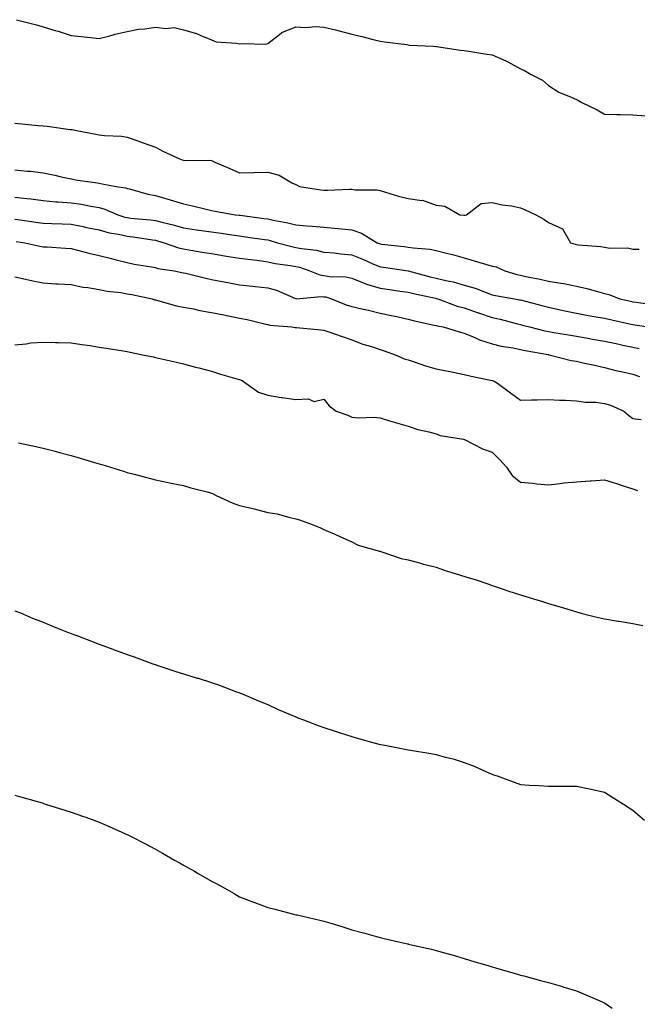
# Model space of a CAD drawing. Units: inches. Extents: x 1034483 to 1037123, y 7363898 to 7366538.
# Drawn here: x 1036510 to 1036730, y 7365301 to 7365651 of the extents above; entities that cross this region are included whole.
import ezdxf

# ---------------------------------------------------------------- set-up
doc = ezdxf.new("R2010")
doc.units = ezdxf.units.IN
doc.header["$MEASUREMENT"] = 0
doc.layers.add('Contour_10347363', color=7, linetype='Continuous', true_color=0x6ecf1d)

msp = doc.modelspace()

# ---------------------------------------------------------------- linework, layer by layer
at = {"layer": 'Contour_10347363'}
for points in [[(1036508.56, 7365651.41, 3220), (1036515.71, 7365649.58, 3220), (1036518.05, 7365648.85, 3220), (1036522.41, 7365647.56, 3220), (1036523.42, 7365647.29, 3220), (1036528.05, 7365645.81, 3220), (1036531.59, 7365645.46, 3220), (1036534.91, 7365645.06, 3220), (1036538.05, 7365644.74, 3220), (1036541.8, 7365645.67, 3220), (1036543.71, 7365646.25, 3220), (1036548.05, 7365647.18, 3220), (1036551.98, 7365647.99, 3220), (1036554.26, 7365648.13, 3220), (1036558.05, 7365648.73, 3220), (1036561.72, 7365648.25, 3220), (1036564.75, 7365648.63, 3220), (1036568.05, 7365647.84, 3220), (1036572.68, 7365646.55, 3220), (1036574.22, 7365645.74, 3220), (1036578.05, 7365644.2, 3220), (1036579.71, 7365643.57, 3220), (1036586.92, 7365643.05, 3220), (1036588.05, 7365642.78, 3220), (1036589.09, 7365642.96, 3220), (1036597.27, 7365642.7, 3220), (1036598.05, 7365642.92, 3220), (1036602.31, 7365646.17, 3220), (1036603.11, 7365646.85, 3220), (1036608.05, 7365648.82, 3220), (1036611.35, 7365648.62, 3220), (1036615.16, 7365649.03, 3220), (1036618.05, 7365648.8, 3220), (1036622.17, 7365647.79, 3220), (1036623.56, 7365647.43, 3220), (1036628.05, 7365646.31, 3220), (1036631.53, 7365645.4, 3220), (1036635.59, 7365644.38, 3220), (1036638.05, 7365643.74, 3220), (1036639.67, 7365643.54, 3220), (1036647.44, 7365642.53, 3220), (1036648.05, 7365642.45, 3220), (1036648.5, 7365642.38, 3220), (1036656.98, 7365641.92, 3220), (1036658.01, 7365641.88, 3220), (1036658.05, 7365641.87, 3220), (1036658.11, 7365641.86, 3220), (1036666.68, 7365640.55, 3220), (1036668.05, 7365640.49, 3220), (1036669.73, 7365640.24, 3220), (1036675.41, 7365639.29, 3220), (1036678.05, 7365638.92, 3220), (1036682.91, 7365636.79, 3220), (1036683.6, 7365636.37, 3220), (1036688.05, 7365633.89, 3220), (1036689.48, 7365633.35, 3220), (1036691.92, 7365631.92, 3220), (1036695.96, 7365629.84, 3220), (1036698.05, 7365627.91, 3220), (1036701.68, 7365625.55, 3220), (1036706.17, 7365623.8, 3220), (1036708.05, 7365622.92, 3220), (1036708.77, 7365622.64, 3220), (1036709.96, 7365621.92, 3220), (1036715.37, 7365619.24, 3220), (1036718.05, 7365617.75, 3220), (1036722.33, 7365617.65, 3220), (1036723.71, 7365617.58, 3220), (1036728.05, 7365617.46, 3220), (1036732.76, 7365617.21, 3220)], [(1036508.05, 7365614.56, 3219), (1036510.49, 7365614.36, 3219), (1036516.25, 7365613.72, 3219), (1036518.05, 7365613.57, 3219), (1036519.55, 7365613.43, 3219), (1036527.66, 7365612.31, 3219), (1036528.05, 7365612.27, 3219), (1036528.36, 7365612.23, 3219), (1036529.92, 7365611.92, 3219), (1036536.82, 7365610.68, 3219), (1036538.05, 7365610.37, 3219), (1036539.87, 7365610.11, 3219), (1036546.04, 7365609.91, 3219), (1036548.05, 7365609.53, 3219), (1036551.74, 7365608.23, 3219), (1036553.67, 7365607.55, 3219), (1036558.05, 7365605.97, 3219), (1036560.73, 7365604.6, 3219), (1036566.41, 7365601.92, 3219), (1036567.64, 7365601.51, 3219), (1036568.05, 7365601.32, 3219), (1036568.77, 7365601.19, 3219), (1036577.5, 7365601.38, 3219), (1036578.05, 7365601.22, 3219), (1036579.28, 7365600.69, 3219), (1036584.55, 7365598.42, 3219), (1036588.05, 7365596.89, 3219), (1036593.03, 7365596.95, 3219), (1036593.09, 7365596.95, 3219), (1036598.05, 7365597.03, 3219), (1036602.09, 7365595.96, 3219), (1036606.64, 7365593.33, 3219), (1036608.05, 7365592.71, 3219), (1036608.52, 7365592.4, 3219), (1036609.34, 7365591.92, 3219), (1036616.96, 7365590.82, 3219), (1036618.05, 7365590.66, 3219), (1036619.3, 7365590.66, 3219), (1036627.15, 7365591.02, 3219), (1036628.05, 7365591.02, 3219), (1036629.14, 7365590.83, 3219), (1036636.94, 7365590.81, 3219), (1036638.05, 7365590.53, 3219), (1036640, 7365589.97, 3219), (1036644.69, 7365588.57, 3219), (1036648.05, 7365587.65, 3219), (1036652.95, 7365587.02, 3219), (1036653.23, 7365587.1, 3219), (1036658.05, 7365585.28, 3219), (1036661.14, 7365585.01, 3219), (1036666.47, 7365581.92, 3219), (1036667.93, 7365581.81, 3219), (1036668.05, 7365581.79, 3219), (1036668.21, 7365581.77, 3219), (1036668.85, 7365581.92, 3219), (1036674.03, 7365585.95, 3219), (1036678.05, 7365586.31, 3219), (1036681.59, 7365585.46, 3219), (1036684.92, 7365585.05, 3219), (1036688.05, 7365584.42, 3219), (1036689.77, 7365583.63, 3219), (1036693.58, 7365581.92, 3219), (1036696.45, 7365580.32, 3219), (1036698.05, 7365579.16, 3219), (1036703.03, 7365576.9, 3219), (1036705.92, 7365571.92, 3219), (1036707.54, 7365571.41, 3219), (1036708.05, 7365571.3, 3219), (1036708.77, 7365571.2, 3219), (1036716.68, 7365570.55, 3219), (1036718.05, 7365570.32, 3219), (1036719.94, 7365570.03, 3219), (1036726.19, 7365570.07, 3219), (1036728.05, 7365569.66, 3219), (1036730.3, 7365569.67, 3219)], [(1036508.05, 7365597.92, 3218), (1036512.5, 7365597.46, 3218), (1036513.56, 7365597.42, 3218), (1036518.05, 7365596.89, 3218), (1036522.19, 7365596.07, 3218), (1036524.53, 7365595.44, 3218), (1036528.05, 7365594.65, 3218), (1036530.37, 7365594.24, 3218), (1036536.6, 7365593.37, 3218), (1036538.05, 7365593.13, 3218), (1036539.09, 7365592.95, 3218), (1036544.09, 7365591.92, 3218), (1036547.58, 7365591.45, 3218), (1036548.05, 7365591.28, 3218), (1036548.87, 7365591.1, 3218), (1036555.37, 7365589.25, 3218), (1036558.05, 7365588.74, 3218), (1036562.52, 7365587.45, 3218), (1036563.36, 7365587.24, 3218), (1036568.05, 7365585.75, 3218), (1036571.23, 7365585.1, 3218), (1036576.12, 7365583.86, 3218), (1036578.05, 7365583.43, 3218), (1036579.36, 7365583.23, 3218), (1036586.51, 7365581.92, 3218), (1036587.89, 7365581.76, 3218), (1036588.05, 7365581.74, 3218), (1036588.26, 7365581.71, 3218), (1036596.72, 7365580.59, 3218), (1036598.05, 7365580.4, 3218), (1036600, 7365579.97, 3218), (1036605.2, 7365579.08, 3218), (1036608.05, 7365578.36, 3218), (1036612, 7365577.98, 3218), (1036613.97, 7365577.84, 3218), (1036618.05, 7365577.43, 3218), (1036622.97, 7365576.99, 3218), (1036623.11, 7365576.99, 3218), (1036628.05, 7365576.49, 3218), (1036631.45, 7365575.32, 3218), (1036637, 7365571.92, 3218), (1036637.76, 7365571.62, 3218), (1036638.05, 7365571.49, 3218), (1036638.54, 7365571.43, 3218), (1036646.7, 7365570.57, 3218), (1036648.05, 7365570.4, 3218), (1036649.91, 7365570.06, 3218), (1036655.82, 7365569.69, 3218), (1036658.05, 7365569.14, 3218), (1036661.76, 7365568.21, 3218), (1036663.89, 7365567.76, 3218), (1036668.05, 7365566.61, 3218), (1036671.62, 7365565.5, 3218), (1036675.65, 7365564.32, 3218), (1036678.05, 7365563.59, 3218), (1036679.44, 7365563.3, 3218), (1036682.5, 7365561.92, 3218), (1036686.8, 7365560.67, 3218), (1036688.05, 7365560.39, 3218), (1036690, 7365559.96, 3218), (1036695.1, 7365558.98, 3218), (1036698.05, 7365558.28, 3218), (1036702.46, 7365557.5, 3218), (1036703.54, 7365557.4, 3218), (1036708.05, 7365556.42, 3218), (1036711.76, 7365555.64, 3218), (1036715.45, 7365554.51, 3218), (1036718.05, 7365553.88, 3218), (1036719.57, 7365553.44, 3218), (1036723.4, 7365551.92, 3218), (1036727.23, 7365551.09, 3218), (1036728.05, 7365550.91, 3218), (1036729.24, 7365550.73, 3218), (1036735.88, 7365549.75, 3218)], [(1036508.05, 7365588.22, 3217), (1036512.29, 7365587.68, 3217), (1036513.66, 7365587.52, 3217), (1036518.05, 7365586.95, 3217), (1036522.64, 7365586.51, 3217), (1036523.48, 7365586.49, 3217), (1036528.05, 7365586.11, 3217), (1036531.74, 7365585.62, 3217), (1036535.04, 7365584.92, 3217), (1036538.05, 7365584.47, 3217), (1036540.08, 7365583.95, 3217), (1036544.67, 7365581.92, 3217), (1036547.19, 7365581.07, 3217), (1036548.05, 7365580.87, 3217), (1036549.24, 7365580.73, 3217), (1036556.27, 7365580.14, 3217), (1036558.05, 7365579.91, 3217), (1036560.78, 7365579.19, 3217), (1036564.4, 7365578.28, 3217), (1036568.05, 7365577.29, 3217), (1036572.7, 7365576.56, 3217), (1036573.52, 7365576.45, 3217), (1036578.05, 7365575.76, 3217), (1036581.45, 7365575.31, 3217), (1036585.24, 7365574.74, 3217), (1036588.05, 7365574.36, 3217), (1036590.2, 7365574.06, 3217), (1036596.9, 7365573.08, 3217), (1036598.05, 7365572.92, 3217), (1036598.87, 7365572.74, 3217), (1036601.59, 7365571.92, 3217), (1036606.66, 7365570.54, 3217), (1036608.05, 7365570.27, 3217), (1036610.12, 7365569.85, 3217), (1036615.41, 7365569.28, 3217), (1036618.05, 7365568.61, 3217), (1036621.68, 7365568.29, 3217), (1036624.09, 7365567.96, 3217), (1036628.05, 7365567.65, 3217), (1036632.11, 7365565.98, 3217), (1036635.53, 7365564.43, 3217), (1036638.05, 7365563.34, 3217), (1036639.32, 7365563.18, 3217), (1036648.03, 7365561.95, 3217), (1036648.07, 7365561.94, 3217), (1036648.13, 7365561.92, 3217), (1036655.94, 7365559.81, 3217), (1036658.05, 7365559.3, 3217), (1036661.51, 7365558.46, 3217), (1036664.09, 7365557.95, 3217), (1036668.05, 7365556.87, 3217), (1036671.9, 7365555.77, 3217), (1036675.82, 7365554.16, 3217), (1036678.05, 7365553.38, 3217), (1036679.22, 7365553.09, 3217), (1036685.9, 7365551.92, 3217), (1036687.76, 7365551.63, 3217), (1036688.05, 7365551.57, 3217), (1036688.52, 7365551.45, 3217), (1036695.73, 7365549.6, 3217), (1036698.05, 7365549.01, 3217), (1036701.76, 7365548.2, 3217), (1036703.83, 7365547.7, 3217), (1036708.05, 7365546.85, 3217), (1036712.19, 7365546.06, 3217), (1036714.28, 7365545.7, 3217), (1036718.05, 7365545, 3217), (1036720.59, 7365544.45, 3217), (1036726.88, 7365543.09, 3217), (1036728.05, 7365542.84, 3217), (1036728.85, 7365542.72, 3217), (1036733.71, 7365541.92, 3217)], [(1036508.05, 7365580.33, 3216), (1036509.91, 7365580.06, 3216), (1036515.43, 7365579.31, 3216), (1036518.05, 7365578.93, 3216), (1036521.17, 7365578.8, 3216), (1036524.81, 7365578.69, 3216), (1036528.05, 7365578.55, 3216), (1036532.31, 7365577.67, 3216), (1036533.52, 7365577.4, 3216), (1036538.05, 7365576.5, 3216), (1036541.64, 7365575.52, 3216), (1036544.96, 7365575, 3216), (1036548.05, 7365574.31, 3216), (1036550.18, 7365574.05, 3216), (1036557.03, 7365572.93, 3216), (1036558.05, 7365572.8, 3216), (1036558.75, 7365572.62, 3216), (1036561.23, 7365571.92, 3216), (1036566.27, 7365570.14, 3216), (1036568.05, 7365569.73, 3216), (1036570.69, 7365569.28, 3216), (1036574.75, 7365568.61, 3216), (1036578.05, 7365568.04, 3216), (1036582.66, 7365567.32, 3216), (1036583.32, 7365567.2, 3216), (1036588.05, 7365566.48, 3216), (1036592.05, 7365565.93, 3216), (1036594.3, 7365565.67, 3216), (1036598.05, 7365565.17, 3216), (1036600.71, 7365564.58, 3216), (1036606.14, 7365563.82, 3216), (1036608.05, 7365563.46, 3216), (1036609.34, 7365563.2, 3216), (1036613.09, 7365561.92, 3216), (1036616.57, 7365560.44, 3216), (1036618.05, 7365560.25, 3216), (1036620.02, 7365559.94, 3216), (1036625.9, 7365559.77, 3216), (1036628.05, 7365559.32, 3216), (1036632.41, 7365557.55, 3216), (1036633.26, 7365557.13, 3216), (1036638.05, 7365555.71, 3216), (1036641.39, 7365555.26, 3216), (1036645.26, 7365554.71, 3216), (1036648.05, 7365554.33, 3216), (1036649.98, 7365553.85, 3216), (1036657.84, 7365552.13, 3216), (1036658.05, 7365552.08, 3216), (1036658.19, 7365552.05, 3216), (1036658.6, 7365551.92, 3216), (1036665.53, 7365549.39, 3216), (1036668.05, 7365548.76, 3216), (1036672.97, 7365547.01, 3216), (1036673.09, 7365546.96, 3216), (1036678.05, 7365545.26, 3216), (1036680.82, 7365544.7, 3216), (1036687, 7365542.98, 3216), (1036688.05, 7365542.74, 3216), (1036688.69, 7365542.57, 3216), (1036691.25, 7365541.92, 3216), (1036696.7, 7365540.57, 3216), (1036698.05, 7365540.3, 3216), (1036700, 7365539.97, 3216), (1036705.22, 7365539.08, 3216), (1036708.05, 7365538.6, 3216), (1036712.07, 7365537.9, 3216), (1036713.73, 7365537.6, 3216), (1036718.05, 7365536.86, 3216), (1036722.11, 7365535.98, 3216), (1036724.5, 7365535.47, 3216), (1036728.05, 7365534.7, 3216), (1036730.34, 7365534.2, 3216)], [(1036508.5, 7365572.38, 3215), (1036511.51, 7365571.92, 3215), (1036516.84, 7365570.72, 3215), (1036518.05, 7365570.49, 3215), (1036519.55, 7365570.42, 3215), (1036526.08, 7365569.94, 3215), (1036528.05, 7365569.85, 3215), (1036530.82, 7365569.16, 3215), (1036534.4, 7365568.26, 3215), (1036538.05, 7365567.34, 3215), (1036542.41, 7365566.27, 3215), (1036544.14, 7365565.83, 3215), (1036548.05, 7365564.85, 3215), (1036550.45, 7365564.33, 3215), (1036556.62, 7365563.34, 3215), (1036558.05, 7365563.06, 3215), (1036558.93, 7365562.81, 3215), (1036564.73, 7365561.92, 3215), (1036567.5, 7365561.38, 3215), (1036568.05, 7365561.26, 3215), (1036568.91, 7365561.06, 3215), (1036575.53, 7365559.39, 3215), (1036578.05, 7365558.82, 3215), (1036581.84, 7365558.12, 3215), (1036583.87, 7365557.75, 3215), (1036588.05, 7365556.98, 3215), (1036592.58, 7365556.45, 3215), (1036593.58, 7365556.39, 3215), (1036598.05, 7365555.91, 3215), (1036601.14, 7365555, 3215), (1036607.91, 7365552.05, 3215), (1036608.05, 7365552.01, 3215), (1036608.13, 7365551.99, 3215), (1036617.15, 7365552.83, 3215), (1036618.05, 7365552.71, 3215), (1036618.73, 7365552.6, 3215), (1036620.8, 7365551.92, 3215), (1036625.94, 7365549.82, 3215), (1036628.05, 7365549.23, 3215), (1036631.59, 7365548.39, 3215), (1036633.99, 7365547.86, 3215), (1036638.05, 7365546.85, 3215), (1036642.13, 7365546.01, 3215), (1036644.48, 7365545.49, 3215), (1036648.05, 7365544.74, 3215), (1036650.28, 7365544.14, 3215), (1036657.39, 7365542.59, 3215), (1036658.05, 7365542.42, 3215), (1036658.44, 7365542.3, 3215), (1036660.51, 7365541.92, 3215), (1036666.29, 7365540.15, 3215), (1036668.05, 7365539.74, 3215), (1036671.76, 7365538.22, 3215), (1036673.5, 7365537.36, 3215), (1036678.05, 7365535.93, 3215), (1036681.23, 7365535.11, 3215), (1036685.51, 7365534.47, 3215), (1036688.05, 7365533.91, 3215), (1036689.69, 7365533.55, 3215), (1036697.89, 7365532.08, 3215), (1036698.05, 7365532.05, 3215), (1036698.17, 7365532.03, 3215), (1036698.79, 7365531.92, 3215), (1036706.16, 7365530.02, 3215), (1036708.05, 7365529.72, 3215), (1036710.9, 7365529.07, 3215), (1036714.38, 7365528.25, 3215), (1036718.05, 7365527.44, 3215), (1036722.46, 7365526.33, 3215), (1036723.93, 7365526.05, 3215), (1036728.05, 7365525.11, 3215), (1036730.43, 7365524.31, 3215)], [(1036508.05, 7365559.81, 3214), (1036510.75, 7365559.23, 3214), (1036514.46, 7365558.32, 3214), (1036518.05, 7365557.6, 3214), (1036522.64, 7365557.33, 3214), (1036523.42, 7365557.3, 3214), (1036528.05, 7365557.02, 3214), (1036532.19, 7365556.06, 3214), (1036533.99, 7365555.99, 3214), (1036538.05, 7365555.31, 3214), (1036540.84, 7365554.71, 3214), (1036545.8, 7365554.17, 3214), (1036548.05, 7365553.77, 3214), (1036549.61, 7365553.48, 3214), (1036556.96, 7365551.92, 3214), (1036557.78, 7365551.64, 3214), (1036558.05, 7365551.59, 3214), (1036558.48, 7365551.49, 3214), (1036565.61, 7365549.47, 3214), (1036568.05, 7365548.99, 3214), (1036571.64, 7365548.33, 3214), (1036573.91, 7365547.78, 3214), (1036578.05, 7365547.13, 3214), (1036582.37, 7365546.24, 3214), (1036584.12, 7365545.85, 3214), (1036588.05, 7365545.02, 3214), (1036590.75, 7365544.61, 3214), (1036596.92, 7365543.06, 3214), (1036598.05, 7365542.85, 3214), (1036598.75, 7365542.62, 3214), (1036606.64, 7365541.92, 3214), (1036607.87, 7365541.75, 3214), (1036608.05, 7365541.73, 3214), (1036608.26, 7365541.71, 3214), (1036617, 7365540.86, 3214), (1036618.05, 7365540.76, 3214), (1036619.83, 7365540.14, 3214), (1036624.61, 7365538.48, 3214), (1036628.05, 7365537.3, 3214), (1036631.92, 7365535.78, 3214), (1036635.06, 7365534.9, 3214), (1036638.05, 7365533.9, 3214), (1036639.53, 7365533.4, 3214), (1036643.81, 7365531.92, 3214), (1036646.66, 7365530.54, 3214), (1036648.05, 7365530.17, 3214), (1036650.59, 7365529.39, 3214), (1036654.22, 7365528.08, 3214), (1036658.05, 7365527.05, 3214), (1036662.31, 7365526.19, 3214), (1036664.16, 7365525.81, 3214), (1036668.05, 7365525.03, 3214), (1036670.53, 7365524.4, 3214), (1036676.84, 7365523.13, 3214), (1036678.05, 7365522.85, 3214), (1036678.73, 7365522.6, 3214), (1036679.94, 7365521.92, 3214), (1036684.55, 7365518.43, 3214), (1036688.05, 7365515.79, 3214), (1036692.03, 7365515.9, 3214), (1036694.01, 7365515.95, 3214), (1036698.05, 7365516.06, 3214), (1036701.94, 7365515.81, 3214), (1036704.1, 7365515.86, 3214), (1036708.05, 7365515.65, 3214), (1036711.21, 7365515.08, 3214), (1036714.87, 7365515.1, 3214), (1036718.05, 7365514.68, 3214), (1036720.12, 7365514, 3214), (1036724.91, 7365511.92, 3214), (1036726.59, 7365510.46, 3214), (1036728.05, 7365509.26, 3214), (1036731.04, 7365508.93, 3214)], [(1036508.05, 7365535.61, 3213), (1036512.07, 7365535.94, 3213), (1036513.75, 7365536.22, 3213), (1036518.05, 7365536.52, 3213), (1036522.46, 7365536.34, 3213), (1036523.54, 7365536.44, 3213), (1036528.05, 7365536.3, 3213), (1036531.84, 7365535.71, 3213), (1036534.69, 7365535.28, 3213), (1036538.05, 7365534.76, 3213), (1036540.49, 7365534.37, 3213), (1036546.59, 7365533.38, 3213), (1036548.05, 7365533.15, 3213), (1036549.09, 7365532.95, 3213), (1036554.1, 7365531.92, 3213), (1036557.37, 7365531.23, 3213), (1036558.05, 7365531.07, 3213), (1036559.16, 7365530.8, 3213), (1036565.53, 7365529.39, 3213), (1036568.05, 7365528.74, 3213), (1036572.33, 7365527.65, 3213), (1036573.5, 7365527.37, 3213), (1036578.05, 7365526.13, 3213), (1036581.23, 7365525.1, 3213), (1036586.27, 7365523.7, 3213), (1036588.05, 7365523.16, 3213), (1036588.93, 7365522.79, 3213), (1036590.3, 7365521.92, 3213), (1036594.83, 7365518.69, 3213), (1036598.05, 7365517.66, 3213), (1036602.89, 7365516.77, 3213), (1036603.23, 7365516.74, 3213), (1036608.05, 7365516.02, 3213), (1036612.46, 7365516.34, 3213), (1036614.61, 7365515.36, 3213), (1036618.05, 7365516.24, 3213), (1036619.94, 7365513.8, 3213), (1036622.44, 7365511.92, 3213), (1036626.62, 7365510.5, 3213), (1036628.05, 7365509.83, 3213), (1036630.37, 7365509.59, 3213), (1036635.94, 7365509.82, 3213), (1036638.05, 7365509.53, 3213), (1036641.47, 7365508.51, 3213), (1036643.91, 7365507.78, 3213), (1036648.05, 7365506.53, 3213), (1036651.51, 7365505.37, 3213), (1036655.43, 7365504.53, 3213), (1036658.05, 7365503.8, 3213), (1036659.44, 7365503.3, 3213), (1036667.78, 7365501.92, 3213), (1036667.99, 7365501.87, 3213), (1036668.05, 7365501.85, 3213), (1036668.17, 7365501.8, 3213), (1036674.59, 7365498.47, 3213), (1036678.05, 7365497.32, 3213), (1036680.71, 7365494.58, 3213), (1036683.07, 7365491.92, 3213), (1036685.08, 7365488.95, 3213), (1036688.05, 7365486.67, 3213), (1036692.39, 7365486.25, 3213), (1036693.91, 7365486.06, 3213), (1036698.05, 7365485.64, 3213), (1036702.23, 7365486.1, 3213), (1036703.66, 7365486.32, 3213), (1036708.05, 7365486.75, 3213), (1036712.89, 7365487.08, 3213), (1036713.23, 7365487.09, 3213), (1036718.05, 7365487.41, 3213), (1036722.23, 7365486.09, 3213), (1036724.65, 7365485.32, 3213), (1036728.05, 7365484.24, 3213), (1036729.75, 7365483.61, 3213)], [(1036509.32, 7365500.64, 3212), (1036515.47, 7365499.34, 3212), (1036518.05, 7365498.74, 3212), (1036522.35, 7365497.63, 3212), (1036523.48, 7365497.35, 3212), (1036528.05, 7365496.13, 3212), (1036531.29, 7365495.16, 3212), (1036536.31, 7365493.66, 3212), (1036538.05, 7365493.15, 3212), (1036539.01, 7365492.87, 3212), (1036542.07, 7365491.92, 3212), (1036546.64, 7365490.52, 3212), (1036548.05, 7365490.1, 3212), (1036550.53, 7365489.44, 3212), (1036554.55, 7365488.43, 3212), (1036558.05, 7365487.46, 3212), (1036562.64, 7365486.52, 3212), (1036563.67, 7365486.29, 3212), (1036568.05, 7365485.38, 3212), (1036570.69, 7365484.56, 3212), (1036576.94, 7365483.04, 3212), (1036578.05, 7365482.73, 3212), (1036578.58, 7365482.45, 3212), (1036579.71, 7365481.92, 3212), (1036585.35, 7365479.22, 3212), (1036588.05, 7365478.29, 3212), (1036592.78, 7365477.19, 3212), (1036593.23, 7365477.1, 3212), (1036598.05, 7365475.85, 3212), (1036601.41, 7365475.28, 3212), (1036605.96, 7365474, 3212), (1036608.05, 7365473.57, 3212), (1036609.34, 7365473.2, 3212), (1036612.97, 7365471.92, 3212), (1036616.64, 7365470.51, 3212), (1036618.05, 7365469.75, 3212), (1036621.9, 7365468.07, 3212), (1036623.5, 7365467.38, 3212), (1036628.05, 7365465.41, 3212), (1036630.3, 7365464.17, 3212), (1036637.89, 7365462.07, 3212), (1036638.05, 7365462.01, 3212), (1036638.11, 7365461.99, 3212), (1036638.36, 7365461.92, 3212), (1036645.59, 7365459.47, 3212), (1036648.05, 7365458.93, 3212), (1036652.13, 7365457.84, 3212), (1036653.54, 7365457.4, 3212), (1036658.05, 7365456.34, 3212), (1036661.23, 7365455.1, 3212), (1036666.33, 7365453.64, 3212), (1036668.91, 7365452.78, 3212), (1036671.96, 7365451.92, 3212), (1036676.47, 7365450.34, 3212), (1036678.05, 7365449.81, 3212), (1036681.19, 7365448.77, 3212), (1036683.97, 7365447.83, 3212), (1036688.05, 7365446.52, 3212), (1036691.53, 7365445.4, 3212), (1036695.86, 7365444.1, 3212), (1036698.05, 7365443.43, 3212), (1036699.2, 7365443.06, 3212), (1036703.07, 7365441.92, 3212), (1036706.84, 7365440.71, 3212), (1036708.05, 7365440.36, 3212), (1036710.1, 7365439.86, 3212), (1036714.77, 7365438.64, 3212), (1036718.05, 7365437.91, 3212), (1036722.87, 7365437.1, 3212), (1036723.17, 7365437.04, 3212), (1036728.05, 7365436.24, 3212), (1036731.62, 7365435.49, 3212)], [(1036508.05, 7365440.79, 3211), (1036509.96, 7365440.01, 3211), (1036514.34, 7365438.2, 3211), (1036518.05, 7365436.68, 3211), (1036521.45, 7365435.32, 3211), (1036526.76, 7365433.21, 3211), (1036528.05, 7365432.69, 3211), (1036528.62, 7365432.48, 3211), (1036530.06, 7365431.92, 3211), (1036535.84, 7365429.71, 3211), (1036538.05, 7365428.87, 3211), (1036542.91, 7365427.06, 3211), (1036543.11, 7365426.99, 3211), (1036548.05, 7365425.19, 3211), (1036550.45, 7365424.32, 3211), (1036557.11, 7365421.92, 3211), (1036557.82, 7365421.68, 3211), (1036558.05, 7365421.6, 3211), (1036558.52, 7365421.44, 3211), (1036565.34, 7365419.2, 3211), (1036568.05, 7365418.29, 3211), (1036572.95, 7365416.83, 3211), (1036573.23, 7365416.74, 3211), (1036578.05, 7365415.22, 3211), (1036580.49, 7365414.37, 3211), (1036586.96, 7365411.92, 3211), (1036587.76, 7365411.64, 3211), (1036588.05, 7365411.53, 3211), (1036588.71, 7365411.26, 3211), (1036594.83, 7365408.7, 3211), (1036598.05, 7365407.4, 3211), (1036601.78, 7365405.65, 3211), (1036606.1, 7365403.88, 3211), (1036608.05, 7365403.02, 3211), (1036608.81, 7365402.69, 3211), (1036610.78, 7365401.92, 3211), (1036616, 7365399.88, 3211), (1036618.05, 7365399.19, 3211), (1036622.13, 7365397.84, 3211), (1036623.48, 7365397.36, 3211), (1036628.05, 7365395.93, 3211), (1036631.19, 7365395.06, 3211), (1036636.31, 7365393.67, 3211), (1036638.05, 7365393.18, 3211), (1036639.12, 7365392.99, 3211), (1036644.48, 7365391.92, 3211), (1036647.48, 7365391.34, 3211), (1036648.05, 7365391.24, 3211), (1036648.89, 7365391.09, 3211), (1036656.1, 7365389.97, 3211), (1036658.05, 7365389.59, 3211), (1036661.29, 7365388.68, 3211), (1036664.14, 7365388, 3211), (1036668.05, 7365386.76, 3211), (1036671.55, 7365385.43, 3211), (1036677.01, 7365382.96, 3211), (1036678.05, 7365382.52, 3211), (1036678.5, 7365382.37, 3211), (1036679.75, 7365381.92, 3211), (1036685.8, 7365379.68, 3211), (1036688.05, 7365378.85, 3211), (1036691.29, 7365378.67, 3211), (1036694.61, 7365378.48, 3211), (1036698.05, 7365378.26, 3211), (1036701.7, 7365378.28, 3211), (1036704.4, 7365378.27, 3211), (1036708.05, 7365378.29, 3211), (1036712.66, 7365377.31, 3211), (1036713.3, 7365377.17, 3211), (1036718.05, 7365376.18, 3211), (1036720.63, 7365374.5, 3211), (1036724.73, 7365371.92, 3211), (1036726.74, 7365370.6, 3211), (1036728.05, 7365369.79, 3211), (1036732.29, 7365366.15, 3211)], [(1036508.05, 7365375.1, 3210), (1036510.53, 7365374.39, 3210), (1036517.68, 7365372.3, 3210), (1036518.05, 7365372.19, 3210), (1036518.26, 7365372.13, 3210), (1036518.93, 7365371.92, 3210), (1036525.86, 7365369.74, 3210), (1036528.05, 7365369.05, 3210), (1036532.5, 7365367.46, 3210), (1036533.32, 7365367.19, 3210), (1036538.05, 7365365.46, 3210), (1036540.55, 7365364.42, 3210), (1036546.08, 7365361.92, 3210), (1036547.44, 7365361.31, 3210), (1036548.05, 7365361.02, 3210), (1036549.91, 7365360.07, 3210), (1036554.07, 7365357.93, 3210), (1036558.05, 7365355.85, 3210), (1036560.55, 7365354.42, 3210), (1036564.81, 7365351.92, 3210), (1036566.92, 7365350.8, 3210), (1036568.05, 7365350.19, 3210), (1036572.01, 7365347.96, 3210), (1036573.34, 7365347.21, 3210), (1036578.05, 7365344.48, 3210), (1036579.73, 7365343.6, 3210), (1036582.82, 7365341.92, 3210), (1036586.16, 7365340.03, 3210), (1036588.05, 7365338.91, 3210), (1036592.97, 7365337, 3210), (1036593.09, 7365336.95, 3210), (1036598.05, 7365335.02, 3210), (1036600.55, 7365334.42, 3210), (1036607.29, 7365332.69, 3210), (1036608.05, 7365332.5, 3210), (1036608.54, 7365332.4, 3210), (1036610.53, 7365331.92, 3210), (1036616.64, 7365330.52, 3210), (1036618.05, 7365330.18, 3210), (1036620.55, 7365329.42, 3210), (1036624.42, 7365328.28, 3210), (1036628.05, 7365327.14, 3210), (1036632.15, 7365326.02, 3210), (1036634.63, 7365325.33, 3210), (1036638.05, 7365324.4, 3210), (1036640.06, 7365323.92, 3210), (1036647.87, 7365322.1, 3210), (1036648.05, 7365322.06, 3210), (1036648.17, 7365322.03, 3210), (1036648.64, 7365321.92, 3210), (1036656.35, 7365320.22, 3210), (1036658.05, 7365319.78, 3210), (1036661.06, 7365318.91, 3210), (1036664.16, 7365318.04, 3210), (1036668.05, 7365316.89, 3210), (1036671.86, 7365315.73, 3210), (1036675.26, 7365314.71, 3210), (1036678.05, 7365313.87, 3210), (1036679.55, 7365313.43, 3210), (1036684.94, 7365311.92, 3210), (1036687.33, 7365311.2, 3210), (1036688.05, 7365311, 3210), (1036689.32, 7365310.66, 3210), (1036695.2, 7365309.06, 3210), (1036698.05, 7365308.31, 3210), (1036702.99, 7365306.85, 3210), (1036703.17, 7365306.8, 3210), (1036708.05, 7365305.36, 3210), (1036710.47, 7365304.33, 3210), (1036716.1, 7365301.92, 3210), (1036717.46, 7365301.33, 3210), (1036718.05, 7365301.08, 3210), (1036720.78, 7365299.19, 3210)]]:
    msp.add_polyline3d(points, dxfattribs=at)

doc.saveas('drawing.dxf')
